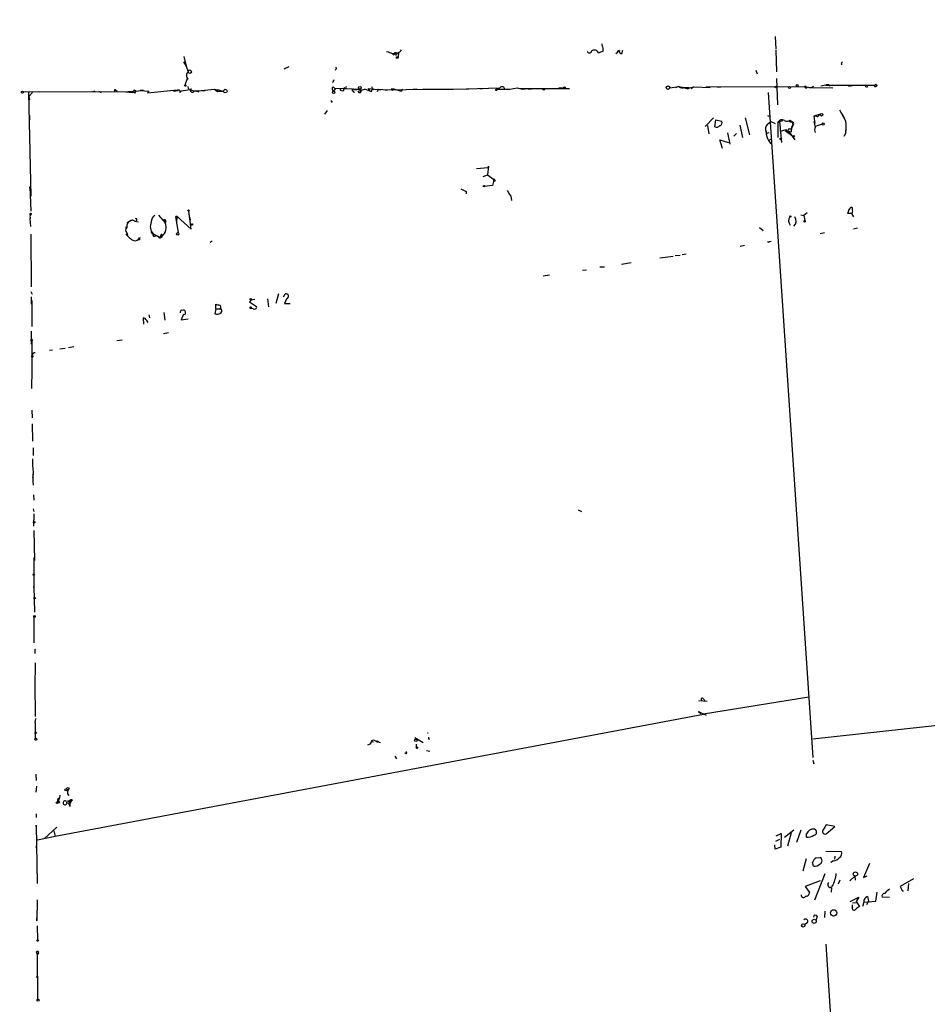
# Model space of a CAD drawing. Extents: x -346058 to 62785, y -302956 to 105887.
# Drawn here: x 419 to 588, y 42976 to 43159 of the extents above; entities that cross this region are included whole.
import ezdxf

# ---------------------------------------------------------------- set-up
doc = ezdxf.new("R2010")
doc.units = 0
doc.header["$MEASUREMENT"] = 0
doc.layers.add('MAIN', color=5, linetype='CONTINUOUS')

msp = doc.modelspace()

# ---------------------------------------------------------------- linework, layer by layer
at = {"layer": 'MAIN'}
for p, q in [((560.1547, 43155.8077), (560.2393, 43153.437)), ((527.8967, 43154.1144), (527.8967, 43154.453)), ((531.7067, 43153.183), (531.5373, 43152.5904)), ((560.2393, 43153.2677), (560.4087, 43149.2037)), ((450.0033, 43152.0824), (450.4267, 43150.3044)), ((488.7807, 43152.675), (489.1193, 43152.3364)), ((488.8653, 43152.675), (489.966, 43152.7597)), ((489.204, 43152.7597), (489.204, 43152.5904)), ((489.5427, 43152.7597), (489.966, 43152.7597)), ((489.966, 43152.7597), (489.8813, 43151.913)), ((530.6907, 43152.7597), (530.4367, 43152.5904)), ((449.9187, 43151.0664), (450.4267, 43150.3044)), ((450.4267, 43150.3044), (450.7653, 43149.2037)), ((469.5613, 43150.135), (468.63, 43149.7117)), ((478.282, 43149.7117), (478.1973, 43149.4577)), ((556.514, 43149.5424), (556.768, 43148.865)), ((572.4313, 43150.643), (572.6007, 43150.643)), ((450.596, 43148.0184), (450.1727, 43146.7484)), ((477.9433, 43147.7644), (477.6893, 43147.1717)), ((560.4087, 43148.0184), (560.578, 43143.1077)), ((437.3033, 43145.817), (437.5573, 43145.6477)), ((439.5893, 43145.563), (442.468, 43145.7324)), ((440.69, 43145.7324), (440.3513, 43145.3937)), ((441.8753, 43145.7324), (443.484, 43145.6477)), ((442.468, 43145.7324), (441.8753, 43145.7324)), ((443.23, 43145.309), (448.7333, 43145.9017)), ((448.056, 43145.6477), (448.9027, 43145.7324)), ((448.7333, 43145.9017), (448.9027, 43145.7324)), ((451.1887, 43145.9017), (449.4953, 43145.6477)), ((450.85, 43146.1557), (450.7653, 43146.4944)), ((452.7973, 43145.4784), (451.2733, 43145.7324)), ((451.9507, 43145.6477), (455.676, 43145.9864)), ((451.9507, 43145.6477), (452.374, 43145.7324)), ((452.374, 43145.7324), (452.7973, 43145.4784)), ((453.39, 43145.7324), (453.9827, 43145.7324)), ((455.676, 43145.9864), (456.2687, 43145.563)), ((455.676, 43145.9864), (456.6073, 43145.817)), ((456.2687, 43145.817), (456.2687, 43145.563)), ((456.6073, 43145.817), (457.3693, 43145.6477)), ((477.774, 43146.4097), (478.1973, 43146.071)), ((478.1973, 43146.071), (477.8587, 43145.6477)), ((479.806, 43146.1557), (478.1973, 43146.071)), ((479.9753, 43146.2404), (479.806, 43146.1557)), ((479.806, 43146.1557), (482.854, 43145.9864)), ((479.806, 43145.7324), (479.806, 43146.1557)), ((481.6687, 43145.9017), (482.854, 43145.9864)), ((482.4307, 43145.6477), (483.7007, 43145.9864)), ((484.632, 43145.6477), (483.7007, 43145.9864)), ((484.4627, 43145.9017), (484.378, 43146.1557)), ((484.378, 43146.1557), (486.664, 43145.9017)), ((484.4627, 43145.9017), (484.632, 43145.6477)), ((484.9707, 43146.4944), (485.2247, 43145.9017)), ((486.156, 43145.9864), (485.9867, 43145.4784)), ((486.156, 43145.9864), (485.9867, 43145.4784)), ((486.156, 43145.9864), (485.9867, 43145.4784)), ((486.156, 43145.9864), (487.934, 43145.9017)), ((487.5107, 43145.9017), (495.3, 43145.9864)), ((487.5107, 43145.9017), (487.934, 43145.9017)), ((487.5107, 43145.9017), (487.934, 43145.9017)), ((488.696, 43146.1557), (488.7807, 43145.817)), ((488.7807, 43145.817), (489.1193, 43146.071)), ((488.95, 43145.7324), (488.7807, 43145.817)), ((489.1193, 43146.071), (490.474, 43145.6477)), ((490.728, 43145.9864), (490.474, 43145.6477)), ((490.728, 43145.9864), (490.474, 43145.6477)), ((492.6753, 43145.9864), (493.4373, 43145.9864)), ((494.538, 43146.071), (495.3, 43145.9864)), ((495.3, 43145.9864), (500.126, 43145.9864)), ((499.618, 43145.9864), (500.126, 43145.9864)), ((500.126, 43145.9864), (503.0893, 43146.071)), ((502.5813, 43146.071), (508.8467, 43146.2404)), ((505.1213, 43146.071), (505.6293, 43146.1557)), ((508.1693, 43145.9864), (510.7093, 43145.9864)), ((509.524, 43146.4097), (509.6933, 43146.071)), ((510.7093, 43145.9864), (512.064, 43146.2404)), ((512.064, 43146.2404), (513.08, 43145.9864)), ((512.064, 43146.2404), (512.7413, 43146.1557)), ((512.7413, 43146.1557), (513.08, 43145.9864)), ((512.7413, 43146.1557), (521.8007, 43146.1557)), ((513.08, 43145.9864), (513.588, 43146.071)), ((514.096, 43146.071), (514.7733, 43146.071)), ((519.8533, 43146.325), (521.8007, 43146.1557)), ((540.512, 43146.2404), (542.2053, 43146.4944)), ((542.2053, 43146.4944), (541.528, 43146.2404)), ((542.2053, 43146.4944), (543.1367, 43146.325)), ((543.7293, 43146.1557), (543.1367, 43146.325)), ((543.1367, 43146.325), (543.6447, 43146.1557)), ((543.3907, 43146.325), (544.068, 43146.325)), ((543.6447, 43146.1557), (544.9993, 43146.4097)), ((544.9993, 43146.4097), (544.4913, 43146.071)), ((544.9993, 43146.4097), (548.0473, 43146.325)), ((547.2007, 43146.4097), (565.912, 43146.4944)), ((549.3173, 43146.4097), (549.9947, 43146.4097)), ((565.912, 43146.4944), (565.658, 43146.579)), ((566.8433, 43146.325), (570.9073, 43146.2404)), ((569.5527, 43146.7484), (568.6213, 43146.579)), ((569.5527, 43146.7484), (578.7813, 43146.7484)), ((570.1453, 43146.833), (570.3147, 43146.579)), ((573.786, 43146.579), (574.548, 43146.6637)), ((577.1727, 43146.4097), (577.4267, 43146.4944)), ((578.612, 43146.4944), (578.7813, 43146.7484)), ((578.9507, 43146.7484), (579.12, 43146.6637)), ((420.116, 43145.4784), (439.5893, 43145.563)), ((421.0473, 43145.3937), (421.4707, 43126.0897)), ((421.8093, 43145.3937), (421.132, 43144.6317)), ((421.132, 43144.6317), (421.2167, 43144.039)), ((422.8253, 43145.563), (423.164, 43145.4784)), ((433.4087, 43145.6477), (432.9853, 43145.4784)), ((434.086, 43145.6477), (434.594, 43145.3937)), ((439.166, 43145.4784), (440.3513, 43145.3937)), ((440.7747, 43145.309), (440.3513, 43145.3937)), ((443.484, 43145.6477), (443.23, 43145.309)), ((449.2413, 43145.3937), (449.4953, 43145.6477)), ((456.2687, 43145.563), (457.3693, 43145.6477)), ((481.584, 43145.6477), (481.6687, 43145.309)), ((482.6847, 43145.309), (482.4307, 43145.6477)), ((484.9707, 43145.4784), (484.632, 43145.6477)), ((558.8, 43145.3937), (567.182, 43021.5264)), ((572.0927, 43142.1764), (573.1933, 43140.229)), ((421.2167, 43141.0757), (421.2167, 43140.3137)), ((476.25, 43141.3297), (476.758, 43142.007)), ((548.64, 43140.6524), (547.116, 43139.0437)), ((548.894, 43138.959), (549.0633, 43140.3137)), ((549.0633, 43140.3137), (550.164, 43140.0597)), ((554.5667, 43140.6524), (555.3287, 43137.5197)), ((558.7153, 43141.0757), (559.1387, 43140.9064)), ((562.9487, 43140.229), (563.2873, 43139.8904)), ((568.5367, 43141.3297), (567.3513, 43140.991)), ((567.3513, 43140.991), (567.5207, 43139.6364)), ((568.0287, 43140.8217), (568.5367, 43141.3297)), ((547.5393, 43139.213), (547.7933, 43137.689)), ((553.5507, 43139.2977), (554.0587, 43137.0117)), ((558.7153, 43139.467), (559.308, 43139.975)), ((559.308, 43139.975), (560.1547, 43139.6364)), ((560.9167, 43139.975), (560.6627, 43139.8057)), ((560.6627, 43139.8057), (560.6627, 43137.0117)), ((560.9167, 43139.975), (561.594, 43140.1444)), ((560.9167, 43139.975), (561.34, 43136.0804)), ((562.1867, 43138.451), (561.0013, 43138.1124)), ((562.9487, 43138.5357), (563.2027, 43138.705)), ((563.2027, 43138.7897), (563.118, 43138.0277)), ((563.4567, 43139.213), (563.2027, 43138.705)), ((563.2873, 43139.8904), (563.4567, 43139.213)), ((563.5413, 43139.467), (563.4567, 43139.213)), ((568.8753, 43139.467), (567.6053, 43139.0437)), ((573.278, 43138.197), (573.3627, 43138.705)), ((550.3333, 43134.9797), (549.8253, 43136.5884)), ((549.8253, 43136.5884), (551.434, 43136.0804)), ((551.2647, 43137.8584), (551.688, 43135.7417)), ((552.958, 43137.7737), (552.45, 43137.2657)), ((558.3767, 43138.197), (558.4613, 43137.689)), ((558.9693, 43137.8584), (558.4613, 43137.689)), ((558.8847, 43136.419), (559.3927, 43136.673)), ((562.0173, 43138.2817), (563.4567, 43137.2657)), ((562.61, 43138.197), (563.7953, 43136.5884)), ((573.278, 43137.8584), (572.9393, 43137.181)), ((558.8847, 43136.419), (559.308, 43135.8264)), ((506.6453, 43131.339), (504.5287, 43131.1697)), ((506.73, 43131.6777), (506.5607, 43130.069)), ((506.6453, 43131.339), (506.73, 43131.6777)), ((505.714, 43129.7304), (506.5607, 43130.069)), ((506.5607, 43130.069), (507.6613, 43129.2224)), ((507.6613, 43129.2224), (507.6613, 43128.799)), ((421.3013, 43127.529), (421.3013, 43127.783)), ((421.3013, 43127.783), (421.4707, 43123.2957)), ((507.492, 43128.037), (505.968, 43127.8677)), ((507.6613, 43128.799), (507.492, 43128.037)), ((508, 43128.8837), (507.6613, 43128.799)), ((421.4707, 43126.513), (421.4707, 43126.0897)), ((421.4707, 43126.513), (421.4707, 43126.0897)), ((502.5813, 43126.9364), (502.5813, 43126.513)), ((510.8787, 43126.0897), (511.048, 43125.243)), ((421.4707, 43120.417), (421.386, 43121.941)), ((445.262, 43122.5337), (446.532, 43121.0944)), ((448.7333, 43122.2797), (448.4793, 43122.2797)), ((448.4793, 43122.2797), (448.9873, 43122.1104)), ((448.9873, 43119.2317), (448.4793, 43122.2797)), ((448.7333, 43122.2797), (448.6487, 43121.5177)), ((448.7333, 43122.2797), (448.9873, 43122.1104)), ((448.7333, 43122.2797), (451.358, 43119.909)), ((451.358, 43119.909), (450.9347, 43123.2957)), ((451.104, 43122.1104), (451.1887, 43121.6024)), ((564.896, 43122.6184), (565.4887, 43122.449)), ((566.0813, 43122.957), (565.4887, 43122.449)), ((565.4887, 43122.449), (565.658, 43121.5177)), ((574.3787, 43122.8724), (573.7013, 43122.8724)), ((574.548, 43123.0417), (574.3787, 43122.8724)), ((574.3787, 43122.8724), (574.7173, 43122.195)), ((439.166, 43120.3324), (439.166, 43119.909)), ((439.42, 43121.179), (439.8433, 43121.433)), ((439.8433, 43121.433), (440.5207, 43121.687)), ((440.8593, 43121.433), (441.5367, 43121.2637)), ((441.198, 43121.6024), (441.0287, 43121.433)), ((448.6487, 43121.5177), (448.6487, 43121.0097)), ((557.1913, 43120.2477), (557.8687, 43119.655)), ((574.7173, 43119.9937), (575.4793, 43120.163)), ((421.4707, 43118.9777), (421.5553, 43109.1564)), ((439.3353, 43119.2317), (439.5047, 43118.8084)), ((444.246, 43119.0624), (445.262, 43118.5544)), ((444.754, 43118.7237), (445.262, 43118.5544)), ((569.2987, 43119.2317), (568.5367, 43119.0624)), ((421.4707, 43117.2844), (421.4707, 43116.9457)), ((441.706, 43117.9617), (441.452, 43117.9617)), ((455.2527, 43117.7077), (454.914, 43117.4537)), ((553.6353, 43116.7764), (554.3973, 43116.9457)), ((559.1387, 43117.623), (559.3927, 43117.7077)), ((538.6493, 43114.575), (541.1047, 43114.9137)), ((541.528, 43114.9984), (542.4593, 43115.083)), ((543.56, 43115.2524), (542.798, 43115.1677)), ((527.4733, 43112.8817), (528.32, 43112.8817)), ((531.5373, 43113.3897), (533.3153, 43113.7284)), ((518.0753, 43111.3577), (516.89, 43111.1884)), ((524.256, 43112.289), (525.018, 43112.3737)), ((421.4707, 43108.3097), (421.7247, 43107.8017)), ((421.5553, 43107.2937), (421.5553, 43105.939)), ((467.614, 43107.8864), (467.106, 43106.1084)), ((468.5453, 43107.2937), (468.884, 43107.8864)), ((421.64, 43106.6164), (421.64, 43101.7904)), ((455.93, 43105.0924), (455.93, 43105.939)), ((462.534, 43106.7857), (462.1953, 43106.3624)), ((462.1953, 43106.3624), (463.55, 43105.5157)), ((462.534, 43106.7857), (463.2113, 43106.8704)), ((465.582, 43106.955), (465.7513, 43105.431)), ((469.138, 43106.955), (468.7147, 43106.1084)), ((468.7147, 43106.1084), (469.8153, 43106.1084)), ((443.484, 43103.9917), (443.5687, 43103.399)), ((446.278, 43104.415), (446.4473, 43102.9757)), ((449.9187, 43104.0764), (449.4953, 43103.0604)), ((449.58, 43104.8384), (449.9187, 43104.923)), ((455.93, 43105.0924), (455.7607, 43104.161)), ((455.93, 43105.0924), (456.8613, 43105.0924)), ((456.7767, 43105.2617), (456.8613, 43105.0924)), ((462.8727, 43105.0924), (462.534, 43105.177)), ((442.8067, 43103.3144), (442.3833, 43103.399)), ((442.3833, 43103.399), (442.468, 43102.2137)), ((449.4953, 43103.0604), (450.7653, 43103.2297)), ((421.5553, 43100.9437), (421.5553, 43098.4884)), ((447.1247, 43100.605), (446.1933, 43100.4357)), ((421.64, 43099.081), (421.64, 43093.1544)), ((437.4727, 43099.1657), (438.4887, 43099.335)), ((421.7247, 43096.4564), (421.64, 43095.9484)), ((421.7247, 43096.3717), (421.64, 43095.9484)), ((425.5347, 43097.3877), (424.942, 43097.303)), ((427.9053, 43097.7264), (426.8893, 43097.557)), ((429.514, 43097.9804), (428.498, 43097.811)), ((421.64, 43090.2757), (421.7247, 43093.747)), ((421.64, 43086.2117), (421.7247, 43084.7724)), ((421.7247, 43083.6717), (421.8093, 43080.4544)), ((421.894, 43079.1844), (421.894, 43077.745)), ((421.894, 43074.2737), (421.8093, 43073.681)), ((421.9787, 43070.4637), (422.0633, 43069.4477)), ((421.894, 43067.839), (422.0633, 43067.331)), ((422.0633, 43066.9077), (421.9787, 43064.6217)), ((523.4093, 43067.6697), (524.0867, 43067.331)), ((422.0633, 43063.775), (422.148, 43058.187)), ((422.0633, 43058.7797), (422.0633, 43053.1917)), ((422.0633, 43053.1917), (422.0633, 43053.361)), ((422.0633, 43053.361), (422.148, 43048.6197)), ((422.0633, 43047.6884), (422.0633, 43042.8624)), ((422.2327, 43041.677), (422.2327, 43040.915)), ((422.2327, 43041.677), (422.2327, 43041.423)), ((422.3173, 43041.5924), (422.2327, 43041.423)), ((422.3173, 43039.137), (422.2327, 43034.565)), ((567.182, 43024.9977), (697.1453, 43039.2217)), ((422.2327, 43035.2424), (422.3173, 43029.1464)), ((545.9307, 43032.1097), (547.4547, 43032.025)), ((566.42, 43032.787), (546.7773, 43029.5697)), ((546.7773, 43032.3637), (547.0313, 43032.1097)), ((422.3173, 43027.961), (422.402, 43028.8077)), ((426.0427, 43006.879), (546.7773, 43029.5697)), ((545.846, 43030.1624), (545.846, 43030.0777)), ((545.846, 43030.0777), (547.2853, 43029.4004)), ((545.846, 43030.0777), (546.2693, 43029.739)), ((422.3173, 43027.961), (422.3173, 43025.0824)), ((493.014, 43025.2517), (493.3527, 43024.913)), ((493.014, 43025.2517), (494.538, 43024.3204)), ((495.6387, 43024.913), (495.808, 43024.9977)), ((484.7167, 43023.9817), (484.2087, 43023.8124)), ((485.4787, 43024.659), (485.902, 43024.5744)), ((485.902, 43024.5744), (486.5793, 43024.3204)), ((493.268, 43023.9817), (493.268, 43023.389)), ((489.2887, 43021.7804), (489.6273, 43021.2724)), ((491.4053, 43022.2037), (491.1513, 43022.373)), ((495.2153, 43022.7964), (495.808, 43022.7117)), ((567.182, 43021.0184), (567.3513, 43020.341)), ((422.402, 43018.3937), (422.4867, 43017.2084)), ((422.4867, 43015.0917), (422.5713, 43016.1924)), ((428.0747, 43015.6844), (428.4133, 43015.515)), ((428.6673, 43015.769), (428.4133, 43015.515)), ((426.8047, 43013.991), (426.3813, 43012.975)), ((426.5507, 43013.9064), (426.8047, 43013.991)), ((426.8893, 43014.499), (426.8047, 43013.991)), ((428.3287, 43014.753), (428.5827, 43014.4144)), ((427.99, 43013.3984), (428.6673, 43013.483)), ((428.498, 43013.3137), (428.6673, 43013.483)), ((428.6673, 43013.483), (429.006, 43013.3984)), ((428.6673, 43013.483), (428.752, 43012.3824)), ((429.006, 43013.3984), (428.752, 43012.8057)), ((429.26, 43013.5677), (429.006, 43013.3984)), ((422.4867, 43011.0277), (422.4867, 43010.3504)), ((422.4867, 43008.657), (422.4867, 43008.911)), ((422.4867, 43008.911), (422.656, 42998.0737)), ((426.2967, 43008.5724), (424.0107, 43006.4557)), ((571.246, 43008.657), (569.6373, 43008.9957)), ((569.6373, 43007.3024), (571.246, 43008.657)), ((422.7407, 43006.2017), (426.0427, 43006.879)), ((425.7887, 43007.895), (426.0427, 43006.879)), ((560.324, 43006.9637), (561.2553, 43007.387)), ((561.2553, 43007.387), (561.1707, 43004.847)), ((561.848, 43006.7097), (563.626, 43008.0644)), ((563.118, 43007.4717), (562.4407, 43005.0164)), ((564.896, 43007.9797), (564.134, 43005.6937)), ((565.9967, 43006.7097), (565.9967, 43007.3024)), ((422.4867, 43004.7624), (422.5713, 43005.1857)), ((560.1547, 43004.4237), (560.07, 43005.2704)), ((561.1707, 43004.847), (560.1547, 43004.4237)), ((560.2393, 43005.9477), (561.0013, 43006.2864)), ((567.7747, 43002.815), (568.5367, 43002.8997)), ((569.5527, 43004.085), (572.516, 43004.0004)), ((571.246, 43003.1537), (571.1613, 43002.561)), ((565.912, 43002.6457), (565.3193, 43000.3597)), ((567.2667, 43001.291), (567.0973, 43001.9684)), ((570.992, 43002.307), (570.484, 43001.9684)), ((577.6807, 43001.799), (576.58, 42999.1744)), ((569.3833, 42999.8517), (567.436, 42994.941)), ((574.9713, 42999.4284), (574.04, 42998.5817)), ((574.9713, 42999.4284), (575.056, 42998.6664)), ((576.58, 42999.1744), (577.2573, 42999.513)), ((568.5367, 42998.5817), (565.7427, 42997.481)), ((565.7427, 42997.481), (566.5047, 42996.3804)), ((570.8227, 42997.5657), (570.484, 42997.481)), ((570.6533, 42997.3117), (570.5687, 42996.465)), ((571.9233, 42997.989), (572.262, 42998.751)), ((585.8933, 42998.9204), (583.438, 42997.481)), ((583.438, 42997.481), (583.8613, 42996.6344)), ((584.962, 42998.0737), (584.8773, 42996.719)), ((574.1247, 42994.687), (575.7333, 42995.5337)), ((575.7333, 42995.5337), (575.2253, 42994.687)), ((577.342, 42995.6184), (577.5113, 42994.7717)), ((578.866, 42994.7717), (579.12, 42996.465)), ((581.406, 42995.449), (580.0513, 42995.5337)), ((422.656, 42995.0257), (422.5713, 42991.131)), ((574.548, 42994.433), (575.2253, 42994.5177)), ((574.548, 42993.671), (574.548, 42994.0944)), ((575.2253, 42994.687), (575.818, 42993.7557)), ((576.6647, 42994.6024), (576.4107, 42993.7557)), ((576.6647, 42994.6024), (578.866, 42994.7717)), ((577.5113, 42994.7717), (577.1727, 42994.0944)), ((422.5713, 42991.131), (422.656, 42992.3164)), ((567.944, 42991.9777), (567.7747, 42991.3004)), ((569.3833, 42992.909), (569.2987, 42991.7237)), ((422.656, 42990.1997), (422.7407, 42987.575)), ((566.166, 42990.7924), (565.658, 42990.369)), ((569.5527, 42986.7284), (583.438, 42778.6177)), ((422.656, 42985.1197), (422.7407, 42976.4837))]:
    msp.add_line(p, q, dxfattribs=at)
for centre, radius in [((-141636.7095, -98534.3899), 204421.4697), ((489.7331, 43151.8919), 0.1496), ((451.0757, 43149.2602), 0.3155), ((450.2573, 43146.6638), 0.1197), ((457.708, 43145.6478), 0.3386), ((482.7693, 43146.2404), 0.2677), ((508.2116, 43145.8594), 0.1338), ((517.017, 43145.9441), 0.1338), ((520.8904, 43146.2616), 0.1496), ((540.1793, 43146.2827), 0.3353), ((560.2393, 43146.4097), 0.1693), ((562.8005, 43146.3251), 0.1706), ((564.2186, 43146.6638), 0.1893), ((419.9164, 43145.4542), 0.201), ((477.8707, 43145.43), 0.218), ((568.7725, 43141.2511), 0.2486), ((569.0658, 43139.5094), 0.1951), ((561.1706, 43136.7295), 0.1411), ((563.5836, 43137.2234), 0.1338), ((505.8833, 43127.9524), 0.1197), ((421.4283, 43122.7454), 0.1338), ((450.8499, 43123.3804), 0.1197), ((562.9486, 43122.2797), 0.1197), ((451.4849, 43120.7981), 0.1338), ((565.6156, 43121.3908), 0.1338), ((445.7488, 43118.5332), 0.1496), ((448.8391, 43119.0412), 0.2413), ((462.4281, 43105.2829), 0.1496), ((462.4493, 43106.8704), 0.1197), ((421.6399, 43099.2504), 0.1693), ((421.7669, 43096.2447), 0.1338), ((422.1056, 43065.3414), 0.1338), ((422.021, 43055.6047), 0.1338), ((422.1903, 43051.2021), 0.1338), ((422.1691, 43047.7943), 0.1496), ((422.402, 43024.9131), 0.1893), ((422.402, 43026.0984), 0.1197), ((493.2045, 43024.7226), 0.2413), ((486.0148, 43024.4898), 0.1411), ((493.395, 43023.3468), 0.1338), ((427.99, 43015.5151), 0.1893), ((426.3389, 43013.1021), 0.1338), ((426.6353, 43013.2291), 0.1893), ((575.0799, 42999.8214), 0.3921), ((571.0185, 42992.579), 0.5863), ((565.3725, 42990.2503), 0.3091), ((567.4018, 42991.0106), 0.3812), ((422.7406, 42987.434), 0.1411), ((422.7406, 42985.2891), 0.1893), ((422.7618, 42985.0139), 0.1496), ((422.656, 42980.6536), 0.1058), ((422.8253, 42976.3144), 0.1893)]:
    msp.add_circle(centre, radius, dxfattribs=at)
for centre, radius, start, end in [((489.6413, 43153.7618), 1.0046, 274.035636, 335.950648), ((525.526, 43153.183), 0.4317, 191.302123, 348.697877), ((526.4641, 43152.4783), 0.8059, 20.436225, 129.699073), ((442.9797, 43364.5738), 227.9507, 291.68798, 291.917196), ((526.7116, 43153.3948), 1.3865, 347.655866, 31.266381), ((531.1141, 43152.7596), 0.4234, 90.013532, 179.986468), ((531.5561, 43153.0513), 0.4613, 163.411395, 267.664214), ((572.9501, 43406.8515), 267.7502, 251.448768, 251.677944), ((489.3733, 43068.1098), 84.6501, 89.885341, 90.114592), ((489.4721, 43152.6327), 0.2714, 188.966042, 27.896174), ((478.2819, 43149.8811), 0.1693, 270.033823, 89.966157), ((572.9821, 43150.6004), 0.5525, 122.493463, 175.577431), ((451.2594, 43148.5687), 0.8046, 127.88685, 232.11315), ((450.8915, 43148.3974), 0.4806, 232.05705, 254.775206), ((437.1763, 43145.7747), 0.1339, 18.421413, 251.578587), ((440.8029, 43145.5348), 0.2276, 262.88123, 119.741759), ((449.0932, 43145.5842), 0.2414, 307.862488, 142.11877), ((451.104, 43146.1557), 0.254, 180, 0), ((451.5979, 43145.8594), 0.4114, 174.098158, 329.033855), ((450.6807, 43146.0711), 0.6826, 330.249913, 7.11981), ((456.438, 43061.1671), 84.6501, 89.885408, 90.114592), ((478.0588, 43146.0557), 0.4544, 128.817365, 243.874766), ((479.5944, 43146.3674), 0.6694, 214.691906, 288.429535), ((480.1023, 43146.3674), 0.1796, 225, 45), ((481.5109, 43145.8132), 0.1809, 29.285299, 293.830657), ((482.6781, 43145.6705), 0.3616, 271.045948, 60.889987), ((485.1682, 43145.6478), 0.2601, 77.454468, 220.620402), ((488.9924, 43146.5369), 0.4829, 232.133342, 285.236386), ((573.6946, 43103.5717), 94.6529, 153.320357, 153.549513), ((509.3123, 43145.8172), 0.6292, 70.338213, 137.731211), ((542.9251, 43147.2991), 1.0797, 228.187532, 295.546852), ((543.8775, 43146.2827), 0.1951, 220.594926, 12.519254), ((565.912, 43146.4944), 0.2677, 161.578587, 341.558284), ((566.6195, 43147.4682), 1.1516, 246.807943, 309.453935), ((570.0181, 43145.6062), 1.2334, 84.080475, 112.168895), ((577.0457, 43146.5367), 0.1796, 315, 135), ((577.215, 43146.7061), 0.2993, 188.143638, 315), ((578.7391, 43146.9599), 0.4825, 254.728219, 322.130224), ((578.866, 43146.8119), 0.1059, 323.140927, 216.859073), ((578.7222, 43145.7925), 0.9577, 65.458012, 86.462103), ((477.5623, 43143.785), 0.1527, 146.299523, 326.33076), ((561.3908, 43139.501), 0.7893, 54.602401, 157.291349), ((562.3137, 43141.2876), 1.2344, 247.835724, 300.957389), ((567.3518, 43139.5531), 1.4379, 61.916497, 90.019923), ((566.2371, 43137.3862), 7.5314, 20.792269, 32.334075), ((549.1903, 43139.7069), 0.8045, 248.38772, 322.124392), ((549.6771, 43139.7634), 0.57, 285.069981, 31.322346), ((559.3577, 43138.6116), 1.0698, 126.906318, 213.07955), ((563.6041, 43140.3333), 2.3563, 233.019707, 258.094435), ((562.7794, 43138.3663), 0.2395, 45.016916, 224.983084), ((563.1179, 43140.3135), 0.4557, 201.780398, 291.820086), ((563.4941, 43138.9027), 0.3125, 96.872624, 201.195452), ((563.3437, 43139.6364), 0.2602, 319.39393, 102.519254), ((579.0347, 43142.0917), 11.8736, 190.26898, 195.721557), ((568.3683, 43138.4087), 0.8939, 148.602035, 211.397965), ((566.2113, 43138.9591), 7.1519, 351.146822, 8.852387), ((561.5807, 43137.9886), 3.1196, 179.281866, 210.207786), ((507.7036, 43128.926), 0.2994, 351.878017, 98.121983), ((629.0732, 43381.1901), 283.9809, 243.320348, 243.549531), ((764.5398, 43295.9475), 305.2796, 213.578068, 213.807251), ((574.4749, 43123.3304), 0.6428, 91.034172, 160.051164), ((572.7923, 43123.3515), 1.7828, 349.992951, 20.401828), ((421.9364, 43122.2162), 0.6154, 139.184596, 206.565051), ((441.071, 43121.7294), 0.1796, 315, 135), ((445.2334, 43121.292), 1.3264, 119.278223, 181.222551), ((563.8419, 43121.485), 1.2085, 144.018639, 222.343853), ((562.8413, 43121.4353), 1.2195, 310.047382, 38.531405), ((404.4375, 43165.5668), 174.5653, 345.84325, 346.072402), ((439.9281, 43119.7397), 0.7807, 139.405074, 220.594926), ((440.7323, 43120.3505), 1.4008, 129.394452, 184.208596), ((440.3513, 43120.777), 0.8297, 52.246149, 127.753851), ((445.847, 43120.4354), 2.1092, 156.876316, 220.616027), ((444.6752, 43120.2434), 2.0425, 308.234426, 24.622715), ((446.3063, 43121.3484), 0.3398, 311.623737, 94.777645), ((442.218, 43121.1754), 3.7121, 214.69613, 245.692728), ((440.9018, 43118.6387), 0.8724, 255.949421, 337.185141), ((442.1717, 43118.0886), 0.4827, 142.11877, 195.242626), ((444.2672, 43119.4435), 0.3816, 160.577454, 266.816007), ((444.5, 43118.8931), 0.2922, 146.331685, 326.29906), ((445.516, 43118.5331), 0.2549, 175.206491, 48.386991), ((445.8405, 43118.766), 0.1609, 307.88123, 195.245747), ((558.9482, 43117.7712), 0.2414, 195.250955, 322.11877), ((469.011, 43107.4207), 0.4827, 285.254078, 105.254078), ((498.5892, 43275.1615), 174.5167, 255.85114, 256.080347), ((456.6013, 43105.4855), 0.2843, 308.087058, 88.790557), ((463.1252, 43105.4419), 0.4312, 234.15337, 9.855561), ((449.707, 43104.4574), 0.4016, 108.434949, 198.434949), ((449.7038, 43104.3641), 0.5988, 321.543426, 68.967985), ((456.1787, 43105.103), 1.0306, 246.07138, 318.11899), ((456.6618, 43104.7235), 0.4195, 312.652256, 61.595612), ((252.5492, 42975.9257), 228.9668, 33.57549, 33.804659), ((422.1856, 43096.4376), 0.4613, 73.411395, 177.664214), ((441.4841, 43076.6019), 19.6825, 178.397285, 185.55386), ((439.0767, 43073.4693), 17.2265, 175.913175, 184.086494), ((422.3595, 43041.7192), 0.1336, 198.407833, 251.592167), ((546.5657, 43032.3637), 0.2116, 0, 233.124688), ((485.267, 43024.3344), 0.3875, 56.88812, 169.502061), ((495.427, 43026.2525), 0.1598, 254.650542, 285.349459), ((496.02, 43025.2094), 0.483, 164.755285, 217.859376), ((485.14, 43024.0155), 0.4247, 66.507351, 184.565314), ((491.0241, 43022.5001), 0.4829, 322.133342, 15.236386), ((428.4133, 43015.4303), 0.4233, 53.132809, 143.113861), ((430.2773, 43014.9224), 1.9559, 162.363579, 184.968472), ((427.3963, 43013.4832), 0.9456, 153.413271, 190.325982), ((427.8375, 43013.0767), 0.356, 64.636983, 25.327039), ((428.6249, 43013.102), 0.2468, 120.93987, 300.991622), ((429.0482, 43012.6364), 0.3902, 139.385964, 220.614036), ((429.0021, 43013.2561), 0.4044, 50.386678, 145.873798), ((567.1926, 43006.9161), 1.2567, 78.832236, 162.098489), ((781.0986, 42881.5482), 246.8983, 148.922675, 149.151814), ((566.3354, 43008.2331), 1.5606, 257.465219, 310.613639), ((567.302, 43007.6058), 0.5595, 275.054451, 76.142588), ((569.4438, 43007.762), 0.4987, 129.099432, 292.831982), ((568.4977, 43001.5422), 1.4638, 119.598263, 163.072813), ((568.1873, 43002.3071), 0.6879, 300.51959, 59.47618), ((570.872, 43003.8482), 1.5459, 274.452148, 322.152322), ((571.6439, 43003.704), 0.9211, 299.16155, 18.771319), ((567.3936, 43003.0269), 1.7405, 265.818928, 311.053693), ((565.2897, 43000.4286), 6.2298, 332.641927, 355.468471), ((570.49, 42997.8619), 0.5741, 138.40376, 286.53095), ((565.4238, 42995.8959), 0.4472, 172.148875, 334.44908), ((565.9118, 42996.2959), 0.5989, 261.888839, 8.111161), ((577.5621, 42994.738), 0.9076, 104.036243, 188.592573), ((580.511, 42995.7181), 0.4953, 84.40337, 201.85726), ((582.9172, 42994.4424), 2.9475, 120.844409, 143.127381), ((583.9037, 42996.2921), 0.3651, 69.64416, 110.35584), ((574.8444, 42993.4594), 0.3642, 144.476953, 324.455006), ((702.4672, 42824.1928), 211.6403, 126.756633, 126.985837), ((567.6336, 42991.7801), 0.368, 32.480746, 175.589353), ((565.7985, 42991.0079), 0.4261, 329.612872, 136.645267)]:
    msp.add_arc(centre, radius, start, end, dxfattribs=at)

doc.saveas('drawing.dxf')
